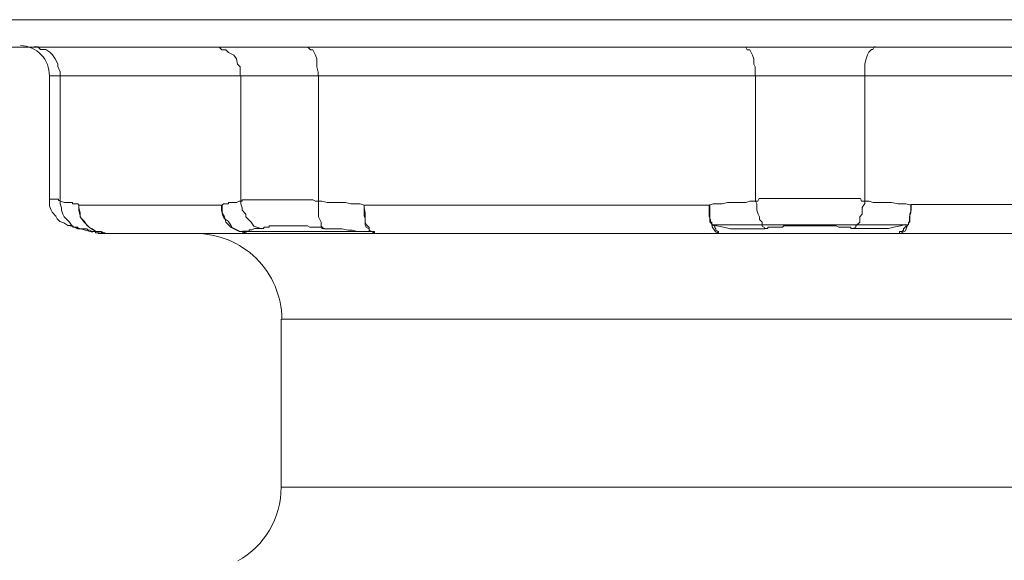
# Model space of a CAD drawing. Units: millimetres. Extents: x -22810 to -6810, y 18284 to 27984.
# Drawn here: x -18084 to -18050, y 22044 to 22063 of the extents above; entities that cross this region are included whole.
import ezdxf

# ---------------------------------------------------------------- set-up
doc = ezdxf.new("R2010")
doc.units = ezdxf.units.MM
doc.layers.add('2DH_OBP', color=51, linetype='Continuous', lineweight=18)
doc.layers.add('at_Entity', color=7, linetype='Continuous')

# ---------------------------------------------------------------- blocks, each defined once
blk = doc.blocks.new('A$C21F71376')
at = {"layer": 'at_Entity', "color": 7, "lineweight": 20}
for p, q in [((1162.294, 776.234), (1125.294, 776.234)), ((1125.267, 770.336), (1162.266, 770.336))]:
    blk.add_line(p, q, dxfattribs=at)
for points in [[(1114.766, 786.726), (1143.794, 786.726)], [(1143.79, 786.726), (1172.772, 786.726)], [(1115.798, 785.763), (1171.873, 785.763)], [(1117.53, 784.759), (1117.53, 784.897), (1117.438, 785.081), (1117.438, 785.173), (1117.346, 785.358), (1117.254, 785.496), (1117.162, 785.588), (1117.024, 785.68), (1116.839, 785.68), (1116.747, 785.772), (1116.609, 785.772)], [(1122.917, 785.763), (1123.101, 785.763), (1123.193, 785.671), (1123.331, 785.671), (1123.424, 785.579), (1123.608, 785.487), (1123.7, 785.348), (1123.746, 785.164), (1123.838, 785.072), (1123.838, 784.888), (1123.838, 784.749)], [(1126.202, 785.763), (1126.202, 785.763), (1126.294, 785.671), (1126.386, 785.671), (1126.432, 785.579), (1126.479, 785.487), (1126.525, 785.348), (1126.525, 785.164), (1126.525, 785.072), (1126.571, 784.888), (1126.571, 784.749)], [(1141.509, 785.763), (1141.555, 785.763), (1141.601, 785.671), (1141.693, 785.671), (1141.739, 785.579), (1141.785, 785.487), (1141.831, 785.348), (1141.831, 785.164), (1141.877, 785.072), (1141.877, 784.888), (1141.877, 784.749)], [(1145.729, 784.759), (1145.729, 784.897), (1145.729, 785.081), (1145.729, 785.173), (1145.776, 785.358), (1145.822, 785.496), (1145.868, 785.588), (1145.96, 785.68), (1146.006, 785.68), (1146.052, 785.772), (1146.098, 785.772)], [(1117.148, 784.759), (1117.517, 784.759)], [(1117.148, 784.759), (1117.148, 780.427)], [(1117.53, 784.759), (1117.53, 780.381)], [(1123.852, 784.759), (1117.54, 784.759)], [(1123.852, 784.759), (1126.571, 784.759)], [(1123.852, 780.367), (1123.852, 784.745)], [(1126.584, 784.759), (1126.584, 780.381)], [(1126.584, 784.759), (1141.882, 784.759)], [(1141.891, 784.759), (1141.891, 780.381)], [(1141.891, 784.759), (1145.716, 784.759)], [(1145.729, 784.759), (1161.027, 784.759)], [(1145.729, 780.367), (1145.729, 784.745)], [(1117.148, 780.436), (1117.148, 780.436), (1117.148, 780.436), (1117.148, 780.436), (1117.148, 780.436), (1117.148, 780.436), (1117.148, 780.436), (1117.148, 780.436), (1117.148, 780.436), (1117.148, 780.436), (1117.148, 780.436), (1117.148, 780.436), (1117.148, 780.436), (1117.148, 780.436), (1117.148, 780.436), (1117.148, 780.436), (1117.194, 780.436), (1117.194, 780.436), (1117.194, 780.436), (1117.194, 780.436), (1117.24, 780.436), (1117.24, 780.436), (1117.24, 780.436), (1117.24, 780.436), (1117.24, 780.436), (1117.24, 780.436), (1117.24, 780.436), (1117.24, 780.436), (1117.24, 780.436), (1117.24, 780.436), (1117.24, 780.436), (1117.24, 780.436), (1117.24, 780.436), (1117.24, 780.436), (1117.332, 780.436), (1117.332, 780.436), (1117.332, 780.436), (1117.332, 780.436), (1117.332, 780.436), (1117.332, 780.436), (1117.332, 780.436), (1117.332, 780.436), (1117.332, 780.436), (1117.332, 780.436), (1117.332, 780.436), (1117.332, 780.436), (1117.332, 780.436), (1117.332, 780.436), (1117.378, 780.436), (1117.378, 780.436), (1117.378, 780.436), (1117.378, 780.436), (1117.378, 780.436), (1117.378, 780.436), (1117.378, 780.436), (1117.378, 780.436), (1117.378, 780.436), (1117.378, 780.436), (1117.378, 780.436), (1117.378, 780.436), (1117.378, 780.436), (1117.378, 780.436), (1117.378, 780.436), (1117.378, 780.436), (1117.424, 780.436), (1117.424, 780.436), (1117.47, 780.436), (1117.47, 780.436), (1117.47, 780.39), (1117.47, 780.39), (1117.517, 780.39)], [(1117.148, 780.436), (1117.148, 780.344), (1117.148, 780.206), (1117.194, 780.068), (1117.24, 779.976), (1117.378, 779.837), (1117.424, 779.745), (1117.517, 779.653), (1117.655, 779.607), (1117.793, 779.515), (1117.885, 779.515)], [(1117.53, 780.367), (1117.53, 780.275), (1117.576, 780.137), (1117.576, 780.045), (1117.623, 779.907), (1117.669, 779.814), (1117.761, 779.722), (1117.853, 779.63), (1117.945, 779.492), (1118.037, 779.446), (1118.129, 779.4)], [(1118.185, 780.229), (1118.139, 780.275), (1118.046, 780.275), (1117.954, 780.275), (1117.954, 780.321), (1117.862, 780.321), (1117.77, 780.321), (1117.724, 780.321), (1117.678, 780.321), (1117.54, 780.367), (1117.54, 780.367)], [(1123.198, 780.229), (1118.175, 780.229)], [(1118.185, 780.229), (1118.185, 780.137), (1118.231, 779.953), (1118.231, 779.814), (1118.369, 779.63), (1118.461, 779.538), (1118.553, 779.446), (1118.692, 779.354), (1118.784, 779.308), (1118.968, 779.308), (1119.106, 779.215)], [(1118.876, 779.298), (1118.784, 779.298), (1118.645, 779.391), (1118.553, 779.437), (1118.461, 779.529), (1118.369, 779.667), (1118.277, 779.759), (1118.231, 779.851), (1118.185, 780.036), (1118.185, 780.128), (1118.185, 780.22)], [(1123.921, 779.298), (1123.829, 779.298), (1123.645, 779.391), (1123.553, 779.437), (1123.507, 779.529), (1123.414, 779.667), (1123.276, 779.759), (1123.23, 779.851), (1123.184, 780.036), (1123.184, 780.128), (1123.184, 780.22)], [(1123.198, 780.229), (1123.244, 780.275), (1123.29, 780.275), (1123.428, 780.275), (1123.428, 780.321), (1123.52, 780.321), (1123.613, 780.321), (1123.659, 780.321), (1123.705, 780.321), (1123.797, 780.367), (1123.843, 780.367)], [(1123.198, 780.229), (1123.198, 780.137), (1123.198, 779.953), (1123.29, 779.814), (1123.336, 779.63), (1123.428, 779.538), (1123.52, 779.446), (1123.705, 779.354), (1123.797, 779.308), (1123.935, 779.308), (1124.119, 779.215)], [(1123.852, 780.367), (1123.852, 780.367), (1123.898, 780.367), (1123.898, 780.413), (1123.898, 780.413), (1123.898, 780.413), (1123.944, 780.413), (1124.036, 780.413), (1124.036, 780.413), (1124.036, 780.413), (1124.036, 780.413), (1124.036, 780.413), (1124.129, 780.413), (1124.129, 780.413), (1124.129, 780.413), (1124.175, 780.413), (1124.221, 780.413), (1124.221, 780.413), (1124.221, 780.413), (1124.267, 780.413), (1124.313, 780.413), (1124.313, 780.413), (1124.313, 780.413), (1124.405, 780.413), (1124.451, 780.413), (1124.451, 780.413), (1124.497, 780.413), (1124.543, 780.413), (1124.543, 780.413), (1124.543, 780.413), (1124.589, 780.413), (1124.635, 780.413), (1124.635, 780.413), (1124.635, 780.413), (1124.635, 780.413), (1124.635, 780.413), (1124.635, 780.413), (1124.635, 780.413), (1124.635, 780.413), (1124.635, 780.413), (1124.728, 780.413), (1124.728, 780.413), (1124.728, 780.413), (1124.728, 780.413), (1124.728, 780.413), (1124.728, 780.413), (1124.728, 780.413), (1124.728, 780.413), (1124.774, 780.413), (1124.774, 780.413), (1124.774, 780.413), (1124.774, 780.413), (1124.774, 780.413), (1124.774, 780.413), (1124.774, 780.413), (1124.774, 780.413), (1124.774, 780.413), (1124.774, 780.413), (1124.774, 780.413), (1124.774, 780.413), (1124.774, 780.413), (1124.774, 780.413), (1124.82, 780.413), (1124.82, 780.413), (1124.866, 780.413), (1124.866, 780.413), (1124.866, 780.413), (1124.866, 780.413), (1124.912, 780.413), (1124.912, 780.413), (1124.958, 780.413), (1124.958, 780.413), (1125.004, 780.413), (1125.05, 780.413), (1125.05, 780.413), (1125.142, 780.413), (1125.142, 780.413), (1125.142, 780.413), (1125.234, 780.413), (1125.281, 780.413), (1125.281, 780.413), (1125.327, 780.413), (1125.373, 780.413), (1125.465, 780.413), (1125.465, 780.413), (1125.465, 780.413), (1125.557, 780.413), (1125.557, 780.413), (1125.557, 780.413), (1125.695, 780.413), (1125.695, 780.413), (1125.695, 780.413), (1125.741, 780.413), (1125.787, 780.413), (1125.787, 780.413), (1125.787, 780.413), (1125.787, 780.413), (1125.833, 780.413), (1125.88, 780.413), (1125.88, 780.413), (1125.88, 780.413), (1125.88, 780.413), (1125.88, 780.413), (1125.972, 780.413), (1125.972, 780.413), (1125.972, 780.413), (1125.972, 780.413), (1125.972, 780.413), (1125.972, 780.413), (1125.972, 780.413), (1125.972, 780.413), (1125.972, 780.413), (1125.972, 780.413), (1125.972, 780.413), (1125.972, 780.413), (1126.064, 780.413), (1126.064, 780.413), (1126.064, 780.413), (1126.064, 780.413), (1126.064, 780.413), (1126.064, 780.413), (1126.11, 780.413), (1126.11, 780.413), (1126.11, 780.413), (1126.11, 780.413), (1126.11, 780.413), (1126.11, 780.413), (1126.11, 780.413), (1126.11, 780.413), (1126.11, 780.413), (1126.11, 780.413), (1126.156, 780.413), (1126.202, 780.413), (1126.248, 780.413), (1126.294, 780.413), (1126.294, 780.413), (1126.386, 780.413), (1126.386, 780.413), (1126.479, 780.367), (1126.525, 780.367), (1126.571, 780.367)], [(1123.852, 780.367), (1123.852, 780.275), (1123.898, 780.137), (1123.898, 780.045), (1124.036, 779.907), (1124.036, 779.814), (1124.129, 779.722), (1124.221, 779.63), (1124.313, 779.492), (1124.451, 779.446), (1124.589, 779.4)], [(1128.174, 780.229), (1128.036, 780.275), (1127.852, 780.275), (1127.713, 780.275), (1127.529, 780.321), (1127.391, 780.321), (1127.207, 780.321), (1127.022, 780.321), (1126.884, 780.321), (1126.7, 780.367), (1126.561, 780.367)], [(1126.584, 780.367), (1126.584, 780.275), (1126.584, 780.137), (1126.584, 780.045), (1126.584, 779.907), (1126.584, 779.814), (1126.631, 779.722), (1126.677, 779.63), (1126.677, 779.492), (1126.723, 779.446), (1126.769, 779.4)], [(1128.174, 780.229), (1128.174, 780.137), (1128.22, 779.953), (1128.22, 779.814), (1128.22, 779.63), (1128.266, 779.538), (1128.358, 779.446), (1128.358, 779.354), (1128.451, 779.308), (1128.543, 779.308), (1128.543, 779.215)], [(1128.451, 779.298), (1128.358, 779.298), (1128.358, 779.391), (1128.266, 779.437), (1128.22, 779.529), (1128.22, 779.667), (1128.22, 779.759), (1128.174, 779.851), (1128.174, 780.036), (1128.174, 780.128), (1128.174, 780.22)], [(1140.269, 780.229), (1128.197, 780.229)], [(1140.269, 780.229), (1140.408, 780.275), (1140.592, 780.275), (1140.73, 780.275), (1140.914, 780.321), (1141.099, 780.321), (1141.191, 780.321), (1141.421, 780.321), (1141.559, 780.321), (1141.698, 780.367), (1141.882, 780.367), (1141.928, 780.367), (1141.974, 780.367), (1142.02, 780.46), (1142.02, 780.46), (1142.112, 780.46), (1142.112, 780.46), (1142.251, 780.46), (1142.251, 780.46), (1142.297, 780.46), (1142.343, 780.46), (1142.389, 780.46), (1142.435, 780.46), (1142.527, 780.46), (1142.527, 780.46), (1142.527, 780.46), (1142.665, 780.46), (1142.665, 780.46), (1142.757, 780.46), (1142.757, 780.46), (1142.804, 780.46), (1142.85, 780.46), (1142.942, 780.46), (1142.988, 780.46), (1143.034, 780.46), (1143.08, 780.46), (1143.126, 780.46), (1143.172, 780.46), (1143.172, 780.46), (1143.264, 780.46), (1143.264, 780.46), (1143.356, 780.46), (1143.356, 780.46), (1143.356, 780.46), (1143.356, 780.46), (1143.356, 780.46), (1143.356, 780.46), (1143.356, 780.46), (1143.356, 780.46), (1143.449, 780.46), (1143.449, 780.46), (1143.449, 780.46), (1143.449, 780.46), (1143.449, 780.46), (1143.495, 780.46), (1143.495, 780.46), (1143.495, 780.46), (1143.495, 780.46), (1143.495, 780.46), (1143.495, 780.46), (1143.495, 780.46), (1143.495, 780.46), (1143.495, 780.46), (1143.495, 780.46), (1143.495, 780.46), (1143.541, 780.46), (1143.541, 780.46), (1143.541, 780.46), (1143.541, 780.46), (1143.541, 780.46), (1143.541, 780.46), (1143.587, 780.46), (1143.587, 780.46), (1143.679, 780.46), (1143.679, 780.46), (1143.679, 780.46), (1143.679, 780.46), (1143.679, 780.46), (1143.771, 780.46), (1143.771, 780.46), (1143.771, 780.46), (1143.863, 780.46), (1143.863, 780.46), (1143.955, 780.46), (1143.955, 780.46), (1144.048, 780.46), (1144.048, 780.46), (1144.186, 780.46), (1144.186, 780.46), (1144.186, 780.46), (1144.278, 780.46), (1144.324, 780.46), (1144.37, 780.46), (1144.416, 780.46), (1144.462, 780.46), (1144.508, 780.46), (1144.601, 780.46), (1144.601, 780.46), (1144.693, 780.46), (1144.693, 780.46), (1144.785, 780.46), (1144.785, 780.46), (1144.785, 780.46), (1144.831, 780.46), (1144.877, 780.46), (1144.877, 780.46), (1144.877, 780.46), (1144.923, 780.46), (1144.923, 780.46), (1145.015, 780.46), (1145.015, 780.46), (1145.015, 780.46), (1145.015, 780.46), (1145.061, 780.46), (1145.061, 780.46), (1145.061, 780.46), (1145.107, 780.46), (1145.107, 780.46), (1145.107, 780.46), (1145.107, 780.46), (1145.107, 780.46), (1145.107, 780.46), (1145.107, 780.46), (1145.153, 780.46), (1145.153, 780.46), (1145.153, 780.46), (1145.153, 780.46), (1145.153, 780.46), (1145.153, 780.46), (1145.2, 780.46), (1145.2, 780.46), (1145.2, 780.46), (1145.2, 780.46), (1145.2, 780.46), (1145.2, 780.46), (1145.2, 780.46), (1145.2, 780.46), (1145.2, 780.46), (1145.2, 780.46), (1145.2, 780.46), (1145.246, 780.46), (1145.292, 780.46), (1145.292, 780.46), (1145.43, 780.46), (1145.43, 780.46), (1145.476, 780.46), (1145.522, 780.46), (1145.568, 780.46), (1145.614, 780.367), (1145.66, 780.367), (1145.706, 780.367)], [(1140.269, 780.229), (1140.269, 780.137), (1140.269, 780.045), (1140.269, 779.907), (1140.269, 779.814), (1140.315, 779.722), (1140.315, 779.63), (1140.361, 779.63), (1140.361, 779.538), (1140.361, 779.538), (1140.361, 779.538)], [(1140.61, 779.229), (1140.564, 779.275), (1140.518, 779.275), (1140.472, 779.321), (1140.38, 779.46), (1140.38, 779.552), (1140.288, 779.644), (1140.288, 779.828), (1140.288, 779.967), (1140.288, 780.151), (1140.288, 780.243)], [(1141.891, 780.367), (1141.937, 780.275), (1141.937, 780.137), (1141.937, 780.045), (1141.983, 779.907), (1142.029, 779.814), (1142.029, 779.722), (1142.122, 779.63), (1142.122, 779.492), (1142.214, 779.446), (1142.214, 779.4)], [(1145.315, 779.404), (1145.407, 779.45), (1145.407, 779.497), (1145.545, 779.635), (1145.545, 779.727), (1145.545, 779.819), (1145.637, 779.911), (1145.637, 780.049), (1145.637, 780.142), (1145.729, 780.28), (1145.729, 780.372)], [(1147.351, 780.229), (1147.167, 780.275), (1147.029, 780.275), (1146.891, 780.275), (1146.66, 780.321), (1146.568, 780.321), (1146.338, 780.321), (1146.199, 780.321), (1146.015, 780.321), (1145.877, 780.367), (1145.739, 780.367)], [(1146.969, 779.229), (1147.061, 779.275), (1147.061, 779.275), (1147.153, 779.321), (1147.199, 779.46), (1147.245, 779.552), (1147.291, 779.644), (1147.291, 779.828), (1147.338, 779.967), (1147.338, 780.151), (1147.338, 780.243), (1159.41, 780.243)], [(1147.351, 780.229), (1147.351, 780.137), (1147.351, 780.045), (1147.305, 779.907), (1147.305, 779.814), (1147.305, 779.722), (1147.305, 779.63), (1147.259, 779.63), (1147.259, 779.538), (1147.167, 779.538), (1147.167, 779.538)], [(1117.871, 779.506), (1118.655, 779.275)], [(1147.176, 779.538), (1140.357, 779.538)], [(1140.371, 779.538), (1140.601, 779.492), (1140.831, 779.446), (1141.016, 779.4), (1141.2, 779.4), (1141.43, 779.4), (1141.523, 779.4), (1141.707, 779.4), (1141.937, 779.4), (1142.122, 779.4), (1142.214, 779.4)], [(1140.371, 779.538), (1140.463, 779.492), (1140.463, 779.446), (1140.509, 779.4), (1140.509, 779.354), (1140.601, 779.308), (1140.601, 779.308), (1140.601, 779.308), (1140.601, 779.308), (1140.601, 779.215), (1140.601, 779.215)], [(1145.315, 779.404), (1145.545, 779.404), (1145.637, 779.404), (1145.822, 779.404), (1146.052, 779.404), (1146.236, 779.404), (1146.375, 779.404), (1146.559, 779.404), (1146.743, 779.45), (1146.974, 779.497), (1147.158, 779.543)], [(1147.176, 779.538), (1147.176, 779.492), (1147.13, 779.446), (1147.084, 779.4), (1147.084, 779.354), (1147.038, 779.308), (1147.038, 779.308), (1146.946, 779.308), (1146.946, 779.308), (1146.946, 779.215), (1146.946, 779.215)], [(1118.148, 779.404), (1118.148, 779.404), (1118.148, 779.404), (1118.148, 779.45), (1118.148, 779.45), (1118.102, 779.45), (1118.102, 779.45), (1118.056, 779.45), (1118.056, 779.45), (1118.056, 779.45), (1118.056, 779.45), (1118.056, 779.45), (1118.056, 779.45), (1117.964, 779.45), (1117.964, 779.45), (1117.964, 779.45), (1117.964, 779.497), (1117.964, 779.497), (1117.964, 779.497), (1117.964, 779.497), (1117.964, 779.497), (1117.964, 779.497), (1117.964, 779.497), (1117.964, 779.497), (1117.964, 779.497), (1117.964, 779.497), (1117.964, 779.497), (1117.871, 779.497), (1117.871, 779.497), (1117.871, 779.497), (1117.871, 779.497), (1117.871, 779.497), (1117.871, 779.497), (1117.871, 779.497), (1117.871, 779.497), (1117.871, 779.497), (1117.871, 779.497), (1117.871, 779.497), (1117.871, 779.497), (1117.871, 779.497), (1117.871, 779.497), (1117.871, 779.497), (1117.871, 779.497), (1117.871, 779.497), (1117.871, 779.497), (1117.871, 779.497), (1117.871, 779.497), (1117.871, 779.497), (1117.871, 779.497), (1117.871, 779.497), (1117.871, 779.497), (1117.871, 779.497), (1117.871, 779.497), (1117.871, 779.497), (1117.871, 779.497), (1117.871, 779.497), (1117.871, 779.497), (1117.871, 779.497), (1117.871, 779.497), (1117.871, 779.497), (1117.871, 779.497), (1117.871, 779.497), (1117.871, 779.497), (1117.871, 779.497), (1117.871, 779.497), (1117.871, 779.497), (1117.871, 779.497), (1117.871, 779.497), (1117.871, 779.497), (1117.871, 779.497), (1117.871, 779.497)], [(1118.876, 779.298), (1118.784, 779.298), (1118.692, 779.298), (1118.645, 779.298), (1118.553, 779.344), (1118.507, 779.344), (1118.461, 779.391), (1118.369, 779.391), (1118.277, 779.391), (1118.231, 779.391), (1118.139, 779.391)], [(1118.668, 779.298), (1118.899, 779.298)], [(1118.668, 779.298), (1118.668, 779.298), (1118.715, 779.298), (1118.715, 779.298), (1118.761, 779.298), (1118.761, 779.252), (1118.807, 779.252), (1118.807, 779.252), (1118.899, 779.252), (1118.899, 779.252), (1118.899, 779.252)], [(1119.083, 779.229), (1118.853, 779.229)], [(1118.876, 779.298), (1118.876, 779.298), (1118.876, 779.298), (1118.922, 779.298), (1118.968, 779.298), (1118.968, 779.252), (1118.968, 779.252), (1119.014, 779.252), (1119.106, 779.252), (1119.106, 779.252), (1119.106, 779.252)], [(1119.083, 779.229), (1124.106, 779.229)], [(1124.129, 779.229), (1124.036, 779.229), (1124.036, 779.229), (1124.036, 779.229), (1124.036, 779.229), (1124.036, 779.229), (1123.944, 779.275), (1123.944, 779.275), (1123.898, 779.275), (1123.898, 779.275), (1123.898, 779.275)], [(1124.612, 779.404), (1124.566, 779.404), (1124.428, 779.404), (1124.382, 779.404), (1124.336, 779.404), (1124.244, 779.358), (1124.152, 779.358), (1124.152, 779.312), (1124.013, 779.312), (1123.967, 779.312), (1123.921, 779.312)], [(1123.921, 779.298), (1128.437, 779.298)], [(1168.676, 779.229), (1168.445, 779.229), (1163.515, 779.229), (1159, 779.229), (1146.974, 779.229), (1140.615, 779.229), (1128.543, 779.229), (1124.119, 779.229)], [(1126.787, 779.404), (1126.741, 779.404), (1126.695, 779.404), (1126.695, 779.45), (1126.603, 779.45), (1126.603, 779.45), (1126.603, 779.45), (1126.511, 779.45), (1126.511, 779.45), (1126.465, 779.45), (1126.419, 779.45), (1126.419, 779.45), (1126.373, 779.45), (1126.326, 779.45), (1126.326, 779.45), (1126.28, 779.45), (1126.188, 779.497), (1126.188, 779.497), (1126.188, 779.497), (1126.096, 779.497), (1126.096, 779.497), (1126.05, 779.497), (1126.004, 779.497), (1126.004, 779.497), (1125.958, 779.497), (1125.912, 779.497), (1125.912, 779.497), (1125.866, 779.497), (1125.866, 779.497), (1125.774, 779.497), (1125.774, 779.497), (1125.774, 779.497), (1125.774, 779.497), (1125.774, 779.497), (1125.774, 779.497), (1125.774, 779.497), (1125.681, 779.497), (1125.681, 779.497), (1125.681, 779.497), (1125.681, 779.497), (1125.681, 779.497), (1125.681, 779.497), (1125.681, 779.497), (1125.681, 779.497), (1125.681, 779.497), (1125.681, 779.497), (1125.681, 779.497), (1125.681, 779.497), (1125.681, 779.497), (1125.635, 779.497), (1125.635, 779.497), (1125.635, 779.497), (1125.635, 779.497), (1125.635, 779.497), (1125.635, 779.497), (1125.635, 779.497), (1125.635, 779.497), (1125.635, 779.497), (1125.589, 779.497), (1125.589, 779.497), (1125.589, 779.497), (1125.589, 779.497), (1125.589, 779.497), (1125.589, 779.497), (1125.589, 779.497), (1125.543, 779.497), (1125.543, 779.497), (1125.497, 779.497), (1125.497, 779.497), (1125.497, 779.497), (1125.497, 779.497), (1125.451, 779.497), (1125.451, 779.497), (1125.359, 779.497), (1125.359, 779.497), (1125.359, 779.497), (1125.267, 779.497), (1125.267, 779.497), (1125.267, 779.497), (1125.221, 779.497), (1125.175, 779.497), (1125.175, 779.497), (1125.175, 779.497), (1125.128, 779.497), (1125.128, 779.497), (1125.082, 779.497), (1125.082, 779.497), (1125.082, 779.497), (1125.036, 779.497), (1124.944, 779.497), (1124.944, 779.497), (1124.944, 779.497), (1124.944, 779.497), (1124.944, 779.497), (1124.944, 779.497), (1124.944, 779.497), (1124.944, 779.497), (1124.852, 779.497), (1124.852, 779.497), (1124.852, 779.497), (1124.852, 779.45), (1124.852, 779.45), (1124.852, 779.45), (1124.852, 779.45), (1124.852, 779.45), (1124.852, 779.45), (1124.852, 779.45), (1124.806, 779.45), (1124.806, 779.45), (1124.806, 779.45), (1124.806, 779.45), (1124.806, 779.45), (1124.806, 779.45), (1124.806, 779.45), (1124.806, 779.45), (1124.806, 779.45), (1124.806, 779.45), (1124.806, 779.45), (1124.76, 779.45), (1124.76, 779.45), (1124.76, 779.45), (1124.76, 779.45), (1124.76, 779.45), (1124.76, 779.45), (1124.76, 779.45), (1124.76, 779.45), (1124.76, 779.45), (1124.76, 779.45), (1124.76, 779.45), (1124.76, 779.45), (1124.76, 779.45), (1124.76, 779.45), (1124.76, 779.45), (1124.714, 779.45), (1124.714, 779.45), (1124.668, 779.45), (1124.668, 779.45), (1124.668, 779.45), (1124.668, 779.404), (1124.622, 779.404), (1124.622, 779.404)], [(1128.451, 779.298), (1128.22, 779.298), (1128.082, 779.298), (1127.944, 779.298), (1127.759, 779.344), (1127.621, 779.344), (1127.391, 779.391), (1127.253, 779.391), (1127.114, 779.391), (1126.93, 779.391), (1126.792, 779.391)], [(1128.552, 779.229), (1128.552, 779.229), (1128.552, 779.229), (1128.552, 779.229), (1128.552, 779.229), (1128.506, 779.229), (1128.506, 779.275), (1128.46, 779.275), (1128.46, 779.275), (1128.46, 779.275), (1128.46, 779.275)], [(1142.237, 779.404), (1142.329, 779.404), (1142.329, 779.404), (1142.329, 779.45), (1142.421, 779.45), (1142.467, 779.45), (1142.467, 779.45), (1142.513, 779.45), (1142.559, 779.45), (1142.605, 779.45), (1142.652, 779.45), (1142.652, 779.45), (1142.652, 779.45), (1142.652, 779.45), (1142.652, 779.45), (1142.652, 779.45), (1142.652, 779.45), (1142.652, 779.45), (1142.652, 779.45), (1142.652, 779.45), (1142.652, 779.45), (1142.652, 779.45), (1142.652, 779.45), (1142.744, 779.45), (1142.744, 779.45), (1142.744, 779.45), (1142.744, 779.45), (1142.744, 779.45), (1142.744, 779.45), (1142.744, 779.45), (1142.744, 779.45), (1142.744, 779.45), (1142.744, 779.45), (1142.744, 779.45), (1142.744, 779.45), (1142.744, 779.45), (1142.744, 779.45), (1142.744, 779.45), (1142.836, 779.45), (1142.836, 779.45), (1142.836, 779.45), (1142.882, 779.497), (1142.882, 779.497), (1142.882, 779.497), (1142.928, 779.497), (1142.928, 779.497), (1142.974, 779.497), (1142.974, 779.497), (1142.974, 779.497), (1142.974, 779.497), (1143.02, 779.497), (1143.066, 779.497), (1143.066, 779.497), (1143.158, 779.497), (1143.158, 779.497), (1143.251, 779.497), (1143.297, 779.497), (1143.297, 779.497), (1143.343, 779.497), (1143.389, 779.497), (1143.389, 779.497), (1143.435, 779.497), (1143.481, 779.497), (1143.573, 779.497), (1143.573, 779.497), (1143.573, 779.497), (1143.665, 779.497), (1143.711, 779.497), (1143.711, 779.497), (1143.803, 779.497), (1143.803, 779.497), (1143.803, 779.497), (1143.849, 779.497), (1143.849, 779.497), (1143.849, 779.497), (1143.896, 779.497), (1143.896, 779.497), (1143.988, 779.497), (1143.988, 779.497), (1143.988, 779.497), (1143.988, 779.497), (1143.988, 779.497), (1143.988, 779.497), (1143.988, 779.497), (1143.988, 779.497), (1143.988, 779.497), (1143.988, 779.497), (1143.988, 779.497), (1144.08, 779.497), (1144.08, 779.497), (1144.08, 779.497), (1144.08, 779.497), (1144.08, 779.497), (1144.08, 779.497), (1144.08, 779.497), (1144.08, 779.497), (1144.08, 779.497), (1144.08, 779.497), (1144.08, 779.497), (1144.08, 779.497), (1144.08, 779.497), (1144.126, 779.497), (1144.126, 779.497), (1144.126, 779.497), (1144.126, 779.497), (1144.172, 779.497), (1144.172, 779.497), (1144.172, 779.497), (1144.172, 779.497), (1144.172, 779.497), (1144.172, 779.497), (1144.218, 779.497), (1144.264, 779.497), (1144.31, 779.497), (1144.402, 779.497), (1144.402, 779.497), (1144.402, 779.497), (1144.495, 779.497), (1144.495, 779.497), (1144.495, 779.497), (1144.587, 779.497), (1144.633, 779.497), (1144.679, 779.497), (1144.679, 779.497), (1144.725, 779.497), (1144.817, 779.45), (1144.817, 779.45), (1144.817, 779.45), (1144.909, 779.45), (1144.955, 779.45), (1145.001, 779.45), (1145.001, 779.45), (1145.047, 779.45), (1145.094, 779.45), (1145.094, 779.45), (1145.14, 779.45), (1145.232, 779.45), (1145.232, 779.45), (1145.232, 779.404), (1145.324, 779.404), (1145.324, 779.404)], [(1125.271, 776.225), (1125.271, 770.327)]]:
    blk.add_lwpolyline(points, dxfattribs=at)
for centre, radius, start, end in [((1116.114, 784.784), 1.034, 358.5795, 88.8744), ((1122.279, 776.214), 3.015, 0.3807, 90.494), ((1122.341, 770.323), 2.926, 298.7091, 0.2704)]:
    blk.add_arc(centre, radius, start, end, dxfattribs=at)

msp = doc.modelspace()

# ---------------------------------------------------------------- block references
at = {"layer": '2DH_OBP', "color": 7, "lineweight": 20}
msp.add_blockref('A$C21F71376', (-19200.163, 21276.271), dxfattribs=at)

doc.saveas('drawing.dxf')
